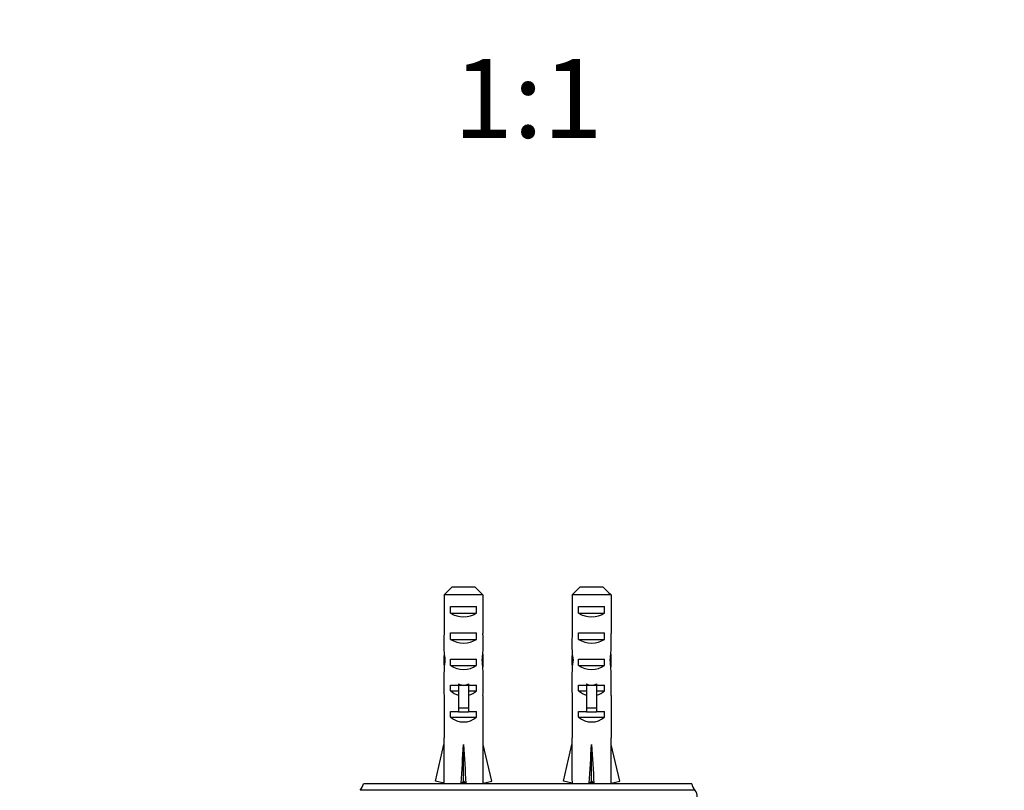
# Model space of a CAD drawing. Units: millimetres. Extents: x 0 to 835, y 0 to 1165.
# Drawn here: x 348 to 498, y 442 to 559 of the extents above; entities that cross this region are included whole.
import ezdxf
from ezdxf import colors
from ezdxf.entities.mleader import LeaderData, LeaderLine
from ezdxf.enums import TextEntityAlignment as Align
from ezdxf.math import Vec2, Vec3

# ---------------------------------------------------------------- set-up
doc = ezdxf.new("R2010")
doc.units = ezdxf.units.MM
doc.layers.add('DV5_Défaut', color=7, linetype='Continuous')
doc.layers.add('Défaut', color=7, linetype='Continuous')
doc.styles.add('SEACAD_ArialB', font='arialbd.ttf')

# ---------------------------------------------------------------- blocks, each defined once
blk = doc.blocks.new('_DOT')
at = {"color": 0}
blk.add_line((0, 0), (-1, 0), dxfattribs=at)
at = {"color": 0, "const_width": 0.333}
blk.add_lwpolyline([(-0.1665, 0, 1), (0.1665, 0, 1)], format="xyb", close=True, dxfattribs=at)
blk = doc.blocks.new('SE4')
at = {"layer": 'DV5_Défaut', "color": 7, "linetype": 'Continuous'}
for p, q in [((413.88, 472.69), (417.34, 472.69)), ((433.38, 472.69), (436.84, 472.69)), ((412.65, 471.49), (412.65, 465.58)), ((418.57, 471.49), (412.65, 471.49)), ((418.57, 471.49), (418.57, 465.58)), ((432.15, 471.49), (432.15, 465.58)), ((438.07, 471.49), (432.15, 471.49)), ((438.07, 471.49), (438.07, 465.58)), ((413.63, 468.69), (413.63, 469.69)), ((413.63, 469.69), (417.6, 469.69)), ((417.6, 468.69), (417.6, 469.69)), ((433.13, 468.69), (433.13, 469.69)), ((433.13, 469.69), (437.1, 469.69)), ((437.1, 468.69), (437.1, 469.69)), ((413.63, 468.69), (417.6, 468.69)), ((433.13, 468.69), (437.1, 468.69)), ((413.63, 464.69), (413.63, 465.69)), ((413.63, 465.69), (417.6, 465.69)), ((417.6, 464.69), (417.6, 465.69)), ((433.13, 464.69), (433.13, 465.69)), ((433.13, 465.69), (437.1, 465.69)), ((437.1, 464.69), (437.1, 465.69)), ((413.63, 464.69), (417.6, 464.69)), ((433.13, 464.69), (437.1, 464.69)), ((412.61, 461.54), (412.78, 461.54)), ((413.63, 460.69), (413.63, 461.69)), ((413.63, 461.69), (417.6, 461.69)), ((413.63, 460.69), (417.6, 460.69)), ((417.6, 460.69), (417.6, 461.69)), ((418.61, 461.54), (418.44, 461.54)), ((432.11, 461.54), (432.28, 461.54)), ((433.13, 460.69), (433.13, 461.69)), ((433.13, 461.69), (437.1, 461.69)), ((433.13, 460.69), (437.1, 460.69)), ((437.1, 460.69), (437.1, 461.69)), ((438.11, 461.54), (437.94, 461.54)), ((412.61, 458.81), (412.61, 457.26)), ((413.63, 456.83), (413.63, 457.69)), ((413.63, 457.69), (414.86, 457.69)), ((414.86, 457.92), (414.86, 457.69)), ((414.86, 457.69), (415.61, 457.69)), ((414.86, 457.69), (414.86, 454.24)), ((415.61, 457.69), (416.36, 457.69)), ((416.36, 457.92), (416.36, 457.69)), ((416.36, 457.69), (417.6, 457.69)), ((416.36, 457.69), (416.36, 454.24)), ((417.6, 456.83), (417.6, 457.69)), ((418.61, 457.26), (418.61, 458.81)), ((432.11, 458.81), (432.11, 457.26)), ((433.13, 456.83), (433.13, 457.69)), ((433.13, 457.69), (434.36, 457.69)), ((434.36, 457.92), (434.36, 457.69)), ((434.36, 457.69), (435.11, 457.69)), ((434.36, 457.69), (434.36, 454.24)), ((435.11, 457.69), (435.86, 457.69)), ((435.86, 457.92), (435.86, 457.69)), ((435.86, 457.69), (437.1, 457.69)), ((435.86, 457.69), (435.86, 454.24)), ((437.1, 456.83), (437.1, 457.69)), ((438.11, 457.26), (438.11, 458.81)), ((412.65, 456.13), (412.65, 449.68)), ((413.63, 456.83), (414.86, 456.83)), ((416.36, 456.83), (417.6, 456.83)), ((418.57, 456.13), (418.57, 449.68)), ((432.15, 456.13), (432.15, 449.68)), ((433.13, 456.83), (434.36, 456.83)), ((435.86, 456.83), (437.1, 456.83)), ((438.07, 456.13), (438.07, 449.68)), ((413.63, 452.83), (413.63, 453.69)), ((413.63, 453.69), (414.86, 453.69)), ((414.86, 454.24), (416.36, 454.24)), ((414.86, 454.24), (414.86, 453.63)), ((414.86, 453.63), (416.36, 453.63)), ((416.36, 454.24), (416.36, 453.63)), ((416.36, 453.69), (417.6, 453.69)), ((417.6, 452.83), (417.6, 453.69)), ((433.13, 452.83), (433.13, 453.69)), ((433.13, 453.69), (434.36, 453.69)), ((434.36, 454.24), (435.86, 454.24)), ((434.36, 454.24), (434.36, 453.63)), ((434.36, 453.63), (435.86, 453.63)), ((435.86, 454.24), (435.86, 453.63)), ((435.86, 453.69), (437.1, 453.69)), ((437.1, 452.83), (437.1, 453.69)), ((413.63, 452.83), (417.6, 452.83)), ((433.13, 452.83), (437.1, 452.83)), ((411.33, 443.06), (412.61, 448.68)), ((412.61, 449.68), (412.65, 449.68)), ((412.61, 449.68), (412.61, 448.68)), ((415.61, 443.06), (415.61, 448.68)), ((418.61, 449.68), (418.57, 449.68)), ((418.61, 448.68), (418.61, 449.68)), ((419.9, 443.06), (418.61, 448.68)), ((430.83, 443.06), (432.11, 448.68)), ((432.11, 449.68), (432.15, 449.68)), ((432.11, 449.68), (432.11, 448.68)), ((435.11, 443.06), (435.11, 448.68)), ((438.07, 449.68), (438.11, 449.68)), ((438.11, 448.68), (438.11, 449.68)), ((439.4, 443.06), (438.11, 448.68)), ((450.36, 442.69), (400.36, 442.69)), ((412.63, 442.76), (411.33, 443.06)), ((412.61, 442.77), (412.61, 442.69)), ((415.25, 442.76), (415.61, 443.06)), ((415.97, 442.76), (415.61, 443.06)), ((418.59, 442.76), (419.9, 443.06)), ((418.61, 442.69), (418.61, 442.77)), ((432.13, 442.76), (430.83, 443.06)), ((432.11, 442.77), (432.11, 442.69)), ((434.75, 442.76), (435.11, 443.06)), ((435.47, 442.76), (435.11, 443.06)), ((438.09, 442.76), (439.4, 443.06)), ((438.11, 442.69), (438.11, 442.77)), ((450.86, 441.69), (399.86, 441.69))]:
    blk.add_line(p, q, dxfattribs=at)
for centre, radius, start, end in [((398.39, 443.05), 2, 317.2041, 349.6658), ((452.33, 443.05), 2, 190.3342, 222.7959), ((449.71, 440.73), 1.5, 358.6093, 39.9708)]:
    blk.add_arc(centre, radius, start, end, dxfattribs=at)
for centre, major_axis, ratio, start_param, end_param in [((415.61, 470.4), (3, 0), 0.760351, 3.989655, 5.435123), ((435.11, 470.4), (3, 0), 0.760351, 3.989655, 5.435123), ((415.61, 463.83), (0, 10.51), 0.285569, 1.403348, 1.570796), ((415.61, 463.83), (0, 10.51), 0.285569, 4.712389, 4.879837), ((435.11, 463.83), (0, 10.51), 0.285569, 1.403348, 1.570796), ((435.11, 463.83), (0, 10.51), 0.285569, 4.712389, 4.879837), ((415.61, 463.83), (0, 6.74), 0.445101, 1.570796, 1.910633), ((415.61, 466.4), (3, 0), 0.760351, 3.989655, 5.435123), ((415.61, 463.83), (0, -6.74), 0.445101, 1.230959, 1.570796), ((435.11, 463.83), (0, -6.74), 0.445101, 4.712389, 5.052226), ((435.11, 466.4), (3, 0), 0.760351, 3.989655, 5.435123), ((435.11, 463.83), (0, -6.74), 0.445101, 1.230959, 1.570796), ((415.61, 461.37), (0, 6.74), 0.445101, 1.387338, 1.545119), ((415.61, 461.37), (0, 6.74), 0.445101, 4.738067, 4.895847), ((435.11, 461.37), (0, 6.74), 0.445101, 1.387338, 1.545119), ((435.11, 461.37), (0, 6.74), 0.445101, 4.738067, 4.895847), ((415.61, 458.81), (0, 8.33), 0.359989, 1.230959, 1.570796), ((415.61, 461.76), (0, -8.33), 0.359989, 4.738067, 4.890466), ((415.61, 462.4), (3, 0), 0.760351, 3.989655, 5.435123), ((415.61, 458.81), (0, 8.33), 0.359989, 4.712389, 5.052226), ((415.61, 461.76), (0, -8.33), 0.359989, 1.39272, 1.545119), ((435.11, 458.81), (0, 8.33), 0.359989, 1.230959, 1.570796), ((435.11, 461.76), (0, -8.33), 0.359989, 4.738067, 4.890466), ((435.11, 462.4), (3, 0), 0.760351, 3.989655, 5.435123), ((435.11, 458.81), (0, 8.33), 0.359989, 4.712389, 5.052226), ((435.11, 461.76), (0, -8.33), 0.359989, 1.39272, 1.545119), ((415.61, 464.75), (0, -7.06), 0.425017, 6.030505, 6.283185), ((415.61, 464.75), (0, 7.06), 0.425017, 3.141593, 3.394273), ((435.11, 464.75), (0, -7.06), 0.425017, 6.030505, 6.283185), ((435.11, 464.75), (0, 7.06), 0.425017, 3.141593, 3.394273), ((415.61, 457.26), (0, 6.74), 0.445101, 1.570796, 1.738244), ((415.61, 459.03), (3, 0), 0.976011, 3.989655, 4.459709), ((415.61, 459.03), (3, 0), 0.976011, 4.965069, 5.435123), ((415.61, 457.26), (0, 6.74), 0.445101, 4.544941, 4.712389), ((435.11, 457.26), (0, 6.74), 0.445101, 1.570796, 1.738244), ((435.11, 459.03), (3, 0), 0.976011, 3.989655, 4.459709), ((435.11, 459.03), (3, 0), 0.976011, 4.965069, 5.435123), ((435.11, 457.26), (0, 6.74), 0.445101, 4.544941, 4.712389), ((415.61, 455.03), (3, 0), 0.976011, 3.989655, 5.435123), ((435.11, 455.03), (3, 0), 0.976011, 3.989655, 5.435123), ((415.61, 461.81), (-0.76, -51.94), 0.055876, -1.314474, -1.194522), ((415.61, 461.81), (-2.9, -51.94), 0.014553, 1.196154, 1.316105), ((415.61, 461.81), (2.9, -51.94), 0.014553, -1.316105, -1.196154), ((415.61, 461.81), (0.76, -51.94), 0.055876, 1.194522, 1.314474), ((435.11, 461.81), (-0.76, -51.94), 0.055876, -1.314474, -1.194522), ((435.11, 461.81), (-2.9, -51.94), 0.014553, 1.196154, 1.316105), ((435.11, 461.81), (2.9, -51.94), 0.014553, -1.316105, -1.196154), ((435.11, 461.81), (0.76, -51.94), 0.055876, 1.194522, 1.314474), ((415.61, 442.08), (3, 0), 0.228555, 1.450845, 1.690748), ((435.11, 442.08), (3, 0), 0.228555, 1.450845, 1.690748)]:
    blk.add_ellipse(centre, major_axis=major_axis, ratio=ratio, start_param=start_param, end_param=end_param, dxfattribs=at)
for points in [[(413.88, 472.69), (413.47, 472.3), (413.06, 471.89), (412.65, 471.49)], [(417.34, 472.69), (417.75, 472.3), (418.16, 471.89), (418.57, 471.49)], [(433.38, 472.69), (432.97, 472.3), (432.56, 471.89), (432.15, 471.49)], [(436.84, 472.69), (437.25, 472.3), (437.66, 471.89), (438.07, 471.49)]]:
    blk.add_open_spline(points, degree=3, dxfattribs=at)

msp = doc.modelspace()

# ---------------------------------------------------------------- block references
at = {"layer": 'Défaut'}
msp.add_blockref('SE4', (0, 0), dxfattribs=at)

# ---------------------------------------------------------------- texts
at = {"layer": 'Défaut', "color": 7, "linetype": 'Continuous', "style": 'SEACAD_ArialB'}
msp.add_text('1:1', height=12, dxfattribs=at).set_placement((414.08, 553.09), align=Align.TOP_LEFT)

# ---------------------------------------------------------------- leaders
at = {"layer": 'Défaut', "color": 7, "linetype": 'Continuous'}
ml = msp.add_multileader_mtext('Standard', dxfattribs=at)
ml.set_content('{\\pxsm0.9;\\fSolid Edge ISO|b1||i0||c0|p34;\\W1.;18/10/2021\\P}', color=256)
ml.set_leader_properties()
ml.set_arrow_properties(name='DOT')
ml.build(insert=Vec2(0, 0))
ml.multileader.update_dxf_attribs({"leader_type": 0, "dogleg_length": 0, "arrow_head_size": 12})
ctx = ml.context
ctx.base_point, ctx.char_height, ctx.arrow_head_size, ctx.landing_gap_size = Vec3(747.02, 1157.46), 12, 12, 4.2
notes = []
notes.append((ctx, [(0, (0, 0, 0), (0, 0), (1, 0), 1, [])]))
ctx.mtext.insert = Vec3(749.02, 1163.58)
for ctx, leaders in notes:
    for number, flags, end, landing, length, lines in leaders:
        leader = LeaderData()
        leader.index, (leader.has_last_leader_line, leader.has_dogleg_vector, leader.attachment_direction) = number, flags
        leader.last_leader_point, leader.dogleg_vector, leader.dogleg_length = Vec3(end), Vec3(landing), length
        for number, points, colour, breaks in lines:
            line = LeaderLine()
            line.index, line.vertices, line.color, line.breaks = number, Vec3.list(points), colors.encode_raw_color(colour), breaks
            leader.lines.append(line)
        ctx.leaders.append(leader)

doc.saveas('drawing.dxf')
